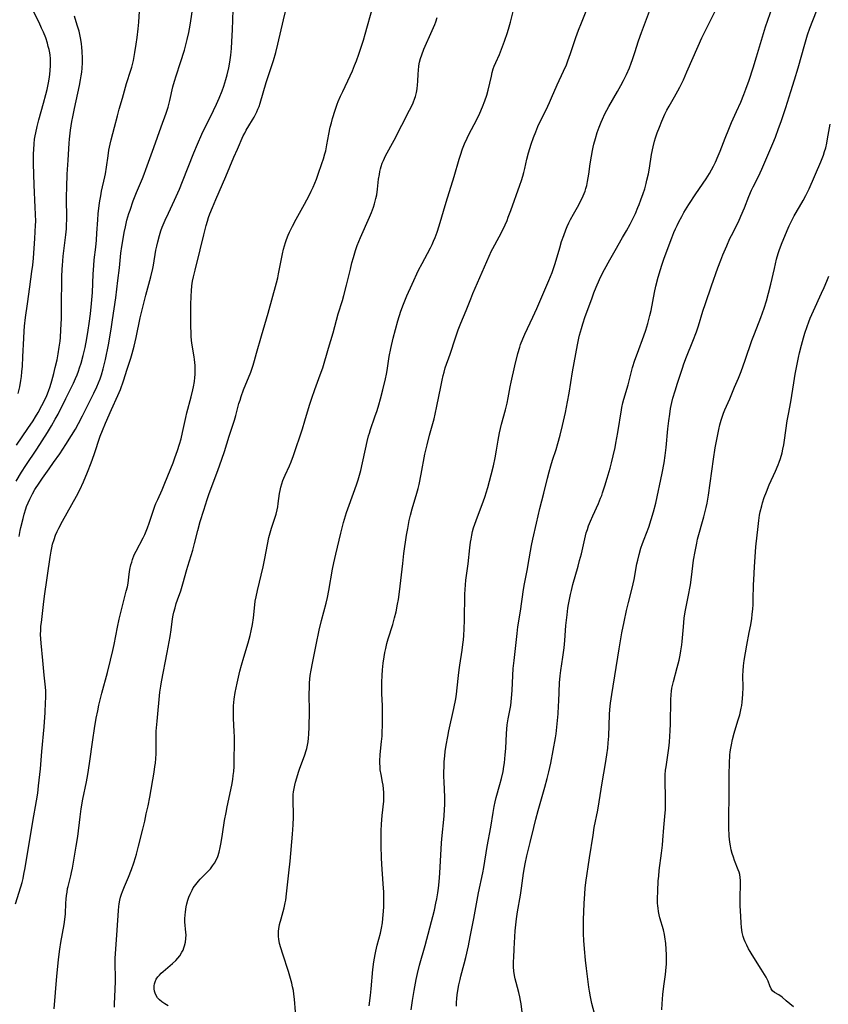
# Model space of a CAD drawing. Units: inches. Extents: x 2066951 to 2072425, y 164005 to 169403.
# Drawn here: x 2067459 to 2067618, y 167136 to 167331 of the extents above; entities that cross this region are included whole.
import ezdxf

# ---------------------------------------------------------------- set-up
doc = ezdxf.new("R2010")
doc.units = ezdxf.units.IN
doc.header["$MEASUREMENT"] = 0
doc.layers.add('c_07_T15S_R19E', color=35, linetype='Continuous')

msp = doc.modelspace()

# ---------------------------------------------------------------- linework, layer by layer
at = {"layer": 'c_07_T15S_R19E'}
for points in [[(2067536.07, 167135.16, 1034), (2067536.3, 167137, 1034), (2067536.61, 167138.98, 1034), (2067537.04, 167141.15, 1034), (2067537.3, 167142.3, 1034), (2067537.71, 167143.93, 1034), (2067538.82, 167147.87, 1034), (2067540.62, 167154.81, 1034), (2067540.94, 167156.2, 1034), (2067541.11, 167157.04, 1034), (2067541.3, 167158.22, 1034), (2067541.43, 167159.18, 1034), (2067541.56, 167160.4, 1034), (2067541.7, 167162.16, 1034), (2067542.02, 167168.15, 1034), (2067542.15, 167169.56, 1034), (2067542.5, 167172.75, 1034), (2067542.56, 167173.44, 1034), (2067542.64, 167174.73, 1034), (2067542.67, 167175.67, 1034), (2067542.66, 167177.16, 1034), (2067542.53, 167180.18, 1034), (2067542.5, 167181.24, 1034), (2067542.51, 167182.17, 1034), (2067542.54, 167183.16, 1034), (2067542.59, 167184.1, 1034), (2067542.69, 167185.29, 1034), (2067542.78, 167186.14, 1034), (2067542.97, 167187.43, 1034), (2067543.26, 167189.15, 1034), (2067543.49, 167190.26, 1034), (2067544.46, 167194.66, 1034), (2067544.85, 167196.59, 1034), (2067545, 167197.51, 1034), (2067545.15, 167198.73, 1034), (2067545.37, 167201.15, 1034), (2067545.5, 167202.28, 1034), (2067545.63, 167203.21, 1034), (2067546.11, 167206.14, 1034), (2067546.28, 167207.31, 1034), (2067546.37, 167208.2, 1034), (2067546.45, 167209.09, 1034), (2067546.53, 167210.39, 1034), (2067546.58, 167212.09, 1034), (2067546.66, 167217.25, 1034), (2067546.7, 167218.16, 1034), (2067546.76, 167219.06, 1034), (2067546.86, 167219.98, 1034), (2067547.29, 167223.24, 1034), (2067547.64, 167226.36, 1034), (2067547.79, 167227.52, 1034), (2067547.89, 167228.12, 1034), (2067548.02, 167228.86, 1034), (2067548.19, 167229.6, 1034), (2067548.38, 167230.33, 1034), (2067548.6, 167231.05, 1034), (2067549.13, 167232.51, 1034), (2067550.28, 167235.48, 1034), (2067550.68, 167236.6, 1034), (2067550.88, 167237.23, 1034), (2067551.19, 167238.28, 1034), (2067551.84, 167240.77, 1034), (2067552.28, 167242.57, 1034), (2067552.61, 167244.15, 1034), (2067552.88, 167245.65, 1034), (2067553.21, 167247.64, 1034), (2067553.49, 167249.11, 1034), (2067553.89, 167250.78, 1034), (2067554.69, 167253.65, 1034), (2067555.02, 167254.94, 1034), (2067555.23, 167256.03, 1034), (2067555.58, 167258.14, 1034), (2067555.78, 167259.11, 1034), (2067556.53, 167262.34, 1034), (2067557.14, 167264.74, 1034), (2067557.51, 167266.01, 1034), (2067557.67, 167266.53, 1034), (2067558.09, 167267.65, 1034), (2067558.51, 167268.59, 1034), (2067560.07, 167271.93, 1034), (2067560.86, 167273.66, 1034), (2067563.23, 167279.16, 1034), (2067563.87, 167280.72, 1034), (2067564.17, 167281.52, 1034), (2067564.51, 167282.56, 1034), (2067565.39, 167285.65, 1034), (2067565.76, 167286.87, 1034), (2067566.17, 167288.09, 1034), (2067566.57, 167289.17, 1034), (2067566.86, 167289.85, 1034), (2067567.18, 167290.53, 1034), (2067567.52, 167291.21, 1034), (2067568.12, 167292.28, 1034), (2067568.91, 167293.64, 1034), (2067569.57, 167294.88, 1034), (2067570.05, 167295.92, 1034), (2067570.4, 167296.84, 1034), (2067570.55, 167297.32, 1034), (2067570.72, 167297.95, 1034), (2067570.88, 167298.7, 1034), (2067571.13, 167300.19, 1034), (2067571.41, 167302.22, 1034), (2067571.65, 167303.75, 1034), (2067571.85, 167304.86, 1034), (2067571.98, 167305.49, 1034), (2067572.13, 167306.11, 1034), (2067572.43, 167307.23, 1034), (2067572.79, 167308.39, 1034), (2067573.18, 167309.47, 1034), (2067573.58, 167310.47, 1034), (2067573.82, 167311.03, 1034), (2067574.32, 167312.09, 1034), (2067575.09, 167313.52, 1034), (2067576.81, 167316.5, 1034), (2067577.48, 167317.71, 1034), (2067578, 167318.7, 1034), (2067578.58, 167319.87, 1034), (2067579.15, 167321.16, 1034), (2067579.5, 167322.06, 1034), (2067579.77, 167322.79, 1034), (2067580.22, 167324.17, 1034), (2067580.97, 167326.49, 1034), (2067581.53, 167328.16, 1034), (2067584.49, 167336.12, 1034)], [(2067457.89, 167156.08, 1022), (2067458.95, 167159.45, 1022), (2067459.17, 167160.27, 1022), (2067459.37, 167161.09, 1022), (2067459.55, 167161.91, 1022), (2067459.79, 167163.21, 1022), (2067461.33, 167172.31, 1022), (2067462.05, 167176.39, 1022), (2067462.28, 167177.94, 1022), (2067462.45, 167179.39, 1022), (2067462.8, 167182.72, 1022), (2067463.07, 167186.16, 1022), (2067463.52, 167191.04, 1022), (2067463.72, 167193.85, 1022), (2067463.83, 167195.86, 1022), (2067463.86, 167196.76, 1022), (2067463.87, 167197.45, 1022), (2067463.85, 167198.13, 1022), (2067463.8, 167198.86, 1022), (2067463.53, 167201.22, 1022), (2067463.27, 167204.16, 1022), (2067462.93, 167207.55, 1022), (2067462.87, 167208.41, 1022), (2067462.84, 167209.27, 1022), (2067462.85, 167210.14, 1022), (2067462.9, 167210.9, 1022), (2067462.98, 167211.66, 1022), (2067463.38, 167215.19, 1022), (2067463.58, 167216.81, 1022), (2067464.7, 167224.51, 1022), (2067464.91, 167225.73, 1022), (2067465.06, 167226.41, 1022), (2067465.21, 167227.08, 1022), (2067465.49, 167228.04, 1022), (2067465.79, 167228.88, 1022), (2067466.09, 167229.58, 1022), (2067466.41, 167230.26, 1022), (2067467.16, 167231.64, 1022), (2067469.95, 167236.59, 1022), (2067470.61, 167237.86, 1022), (2067471.33, 167239.44, 1022), (2067472.12, 167241.32, 1022), (2067472.85, 167243.18, 1022), (2067473.43, 167244.83, 1022), (2067474.63, 167248.44, 1022), (2067475.04, 167249.54, 1022), (2067475.65, 167250.99, 1022), (2067476.87, 167253.67, 1022), (2067478.09, 167256.45, 1022), (2067478.59, 167257.65, 1022), (2067479.21, 167259.37, 1022), (2067479.96, 167261.64, 1022), (2067480.66, 167263.86, 1022), (2067480.92, 167264.78, 1022), (2067481.3, 167266.22, 1022), (2067481.69, 167267.89, 1022), (2067482.53, 167271.8, 1022), (2067483.14, 167274.4, 1022), (2067483.61, 167276.25, 1022), (2067484.6, 167279.91, 1022), (2067484.98, 167281.51, 1022), (2067485.12, 167282.22, 1022), (2067485.61, 167285.14, 1022), (2067485.77, 167285.94, 1022), (2067485.97, 167286.8, 1022), (2067486.32, 167288.09, 1022), (2067486.61, 167288.96, 1022), (2067486.88, 167289.71, 1022), (2067487.45, 167291.1, 1022), (2067488.09, 167292.5, 1022), (2067489.28, 167295.01, 1022), (2067490.26, 167297.22, 1022), (2067490.86, 167298.7, 1022), (2067493.1, 167304.37, 1022), (2067493.83, 167306.12, 1022), (2067494.7, 167308.04, 1022), (2067496.99, 167312.75, 1022), (2067497.57, 167314, 1022), (2067498.1, 167315.19, 1022), (2067498.69, 167316.64, 1022), (2067499.01, 167317.52, 1022), (2067499.25, 167318.23, 1022), (2067499.45, 167318.88, 1022), (2067499.7, 167319.79, 1022), (2067500.02, 167321.2, 1022), (2067500.21, 167322.27, 1022), (2067500.4, 167323.67, 1022), (2067500.53, 167324.97, 1022), (2067500.63, 167326.37, 1022), (2067500.74, 167328.7, 1022), (2067500.9, 167332.65, 1022)], [(2067458.03, 167239.56, 1018), (2067459.09, 167241.3, 1018), (2067459.94, 167242.63, 1018), (2067462.08, 167245.86, 1018), (2067463.13, 167247.48, 1018), (2067464.19, 167249.17, 1018), (2067465, 167250.5, 1018), (2067465.73, 167251.77, 1018), (2067466.28, 167252.8, 1018), (2067467.79, 167255.9, 1018), (2067469.01, 167258.25, 1018), (2067469.31, 167258.88, 1018), (2067469.73, 167259.8, 1018), (2067470.03, 167260.52, 1018), (2067470.31, 167261.25, 1018), (2067470.54, 167261.92, 1018), (2067470.83, 167262.87, 1018), (2067471.23, 167264.36, 1018), (2067471.61, 167265.95, 1018), (2067471.97, 167267.75, 1018), (2067472.23, 167269.34, 1018), (2067472.43, 167270.68, 1018), (2067472.66, 167272.56, 1018), (2067472.89, 167274.66, 1018), (2067473.06, 167276.8, 1018), (2067473.23, 167280.43, 1018), (2067473.33, 167282.14, 1018), (2067473.44, 167283.25, 1018), (2067473.72, 167285.75, 1018), (2067473.85, 167287.11, 1018), (2067473.96, 167288.5, 1018), (2067474.14, 167291.16, 1018), (2067474.23, 167292.32, 1018), (2067474.42, 167294, 1018), (2067474.55, 167294.93, 1018), (2067474.71, 167295.87, 1018), (2067474.89, 167296.8, 1018), (2067475.53, 167299.65, 1018), (2067475.66, 167300.25, 1018), (2067475.87, 167301.58, 1018), (2067476.17, 167303.8, 1018), (2067476.34, 167304.9, 1018), (2067476.57, 167306.1, 1018), (2067476.77, 167306.94, 1018), (2067477.42, 167309.42, 1018), (2067478, 167311.68, 1018), (2067478.37, 167313.03, 1018), (2067479.01, 167315.2, 1018), (2067479.82, 167318.07, 1018), (2067480.69, 167320.74, 1018), (2067480.84, 167321.27, 1018), (2067481.17, 167322.64, 1018), (2067481.46, 167324.18, 1018), (2067481.72, 167325.84, 1018), (2067481.9, 167327.16, 1018), (2067482.1, 167328.86, 1018), (2067482.23, 167330.16, 1018), (2067482.39, 167332.36, 1018)], [(2067458.43, 167256.83, 1014), (2067458.72, 167258.18, 1014), (2067458.93, 167259.44, 1014), (2067459.04, 167260.2, 1014), (2067459.14, 167261.16, 1014), (2067459.23, 167262.24, 1014), (2067459.33, 167264.07, 1014), (2067459.5, 167267.8, 1014), (2067459.6, 167269.19, 1014), (2067459.68, 167270.15, 1014), (2067459.87, 167271.87, 1014), (2067460.22, 167274.58, 1014), (2067460.68, 167277.94, 1014), (2067461.12, 167280.96, 1014), (2067461.29, 167282.19, 1014), (2067461.42, 167283.6, 1014), (2067461.71, 167287.47, 1014), (2067461.79, 167288.75, 1014), (2067461.85, 167290.12, 1014), (2067461.86, 167290.8, 1014), (2067461.85, 167292.25, 1014), (2067461.79, 167293.6, 1014), (2067461.56, 167298.06, 1014), (2067461.45, 167302.21, 1014), (2067461.45, 167304.2, 1014), (2067461.48, 167305.07, 1014), (2067461.55, 167306.14, 1014), (2067461.66, 167307.11, 1014), (2067461.75, 167307.73, 1014), (2067461.86, 167308.36, 1014), (2067462.13, 167309.61, 1014), (2067462.46, 167310.89, 1014), (2067463.4, 167314.19, 1014), (2067463.86, 167315.88, 1014), (2067464.12, 167316.91, 1014), (2067464.4, 167318.21, 1014), (2067464.54, 167318.95, 1014), (2067464.67, 167319.83, 1014), (2067464.75, 167320.72, 1014), (2067464.79, 167321.57, 1014), (2067464.79, 167322.27, 1014), (2067464.76, 167322.98, 1014), (2067464.69, 167323.67, 1014), (2067464.63, 167324.11, 1014), (2067464.5, 167324.78, 1014), (2067464.36, 167325.41, 1014), (2067464.19, 167326.04, 1014), (2067463.84, 167327.08, 1014), (2067463.41, 167328.2, 1014), (2067463.04, 167329.03, 1014), (2067462.52, 167330.12, 1014), (2067461.25, 167332.71, 1014)], [(2067458.57, 167228.63, 1020), (2067458.79, 167229.78, 1020), (2067458.94, 167230.42, 1020), (2067459.37, 167232.17, 1020), (2067459.6, 167233.04, 1020), (2067459.92, 167234.07, 1020), (2067460.08, 167234.51, 1020), (2067460.37, 167235.24, 1020), (2067460.7, 167235.96, 1020), (2067460.97, 167236.52, 1020), (2067461.26, 167237.07, 1020), (2067461.72, 167237.87, 1020), (2067462.53, 167239.15, 1020), (2067463.2, 167240.12, 1020), (2067464.54, 167241.97, 1020), (2067465.4, 167243.2, 1020), (2067466.6, 167244.96, 1020), (2067467.8, 167246.77, 1020), (2067468.96, 167248.57, 1020), (2067469.72, 167249.84, 1020), (2067470.33, 167250.94, 1020), (2067471.13, 167252.43, 1020), (2067473.37, 167256.92, 1020), (2067473.96, 167258.2, 1020), (2067474.28, 167258.96, 1020), (2067474.59, 167259.76, 1020), (2067474.86, 167260.56, 1020), (2067475.2, 167261.7, 1020), (2067475.65, 167263.6, 1020), (2067476.22, 167266.46, 1020), (2067476.76, 167269.54, 1020), (2067477.05, 167271.4, 1020), (2067477.69, 167275.78, 1020), (2067478.07, 167279.15, 1020), (2067478.39, 167281.67, 1020), (2067478.7, 167284.55, 1020), (2067478.88, 167285.9, 1020), (2067479.13, 167287.43, 1020), (2067479.36, 167288.67, 1020), (2067479.59, 167289.77, 1020), (2067479.9, 167291.11, 1020), (2067480.27, 167292.39, 1020), (2067480.5, 167293.09, 1020), (2067481.13, 167294.88, 1020), (2067481.78, 167296.57, 1020), (2067482.96, 167299.33, 1020), (2067483.29, 167300.15, 1020), (2067483.64, 167301.08, 1020), (2067485.18, 167305.42, 1020), (2067486.68, 167309.49, 1020), (2067487.65, 167312.23, 1020), (2067488.02, 167313.42, 1020), (2067488.37, 167314.7, 1020), (2067488.97, 167317.39, 1020), (2067489.27, 167318.56, 1020), (2067489.59, 167319.6, 1020), (2067490.48, 167322.25, 1020), (2067491.24, 167324.66, 1020), (2067491.61, 167325.96, 1020), (2067491.82, 167326.78, 1020), (2067492.13, 167328.14, 1020), (2067492.27, 167328.84, 1020), (2067492.46, 167330.01, 1020), (2067492.91, 167333.11, 1020)], [(2067465.49, 167135.34, 1024), (2067466.06, 167141.8, 1024), (2067466.37, 167145.03, 1024), (2067466.49, 167146.15, 1024), (2067466.62, 167147.13, 1024), (2067466.82, 167148.42, 1024), (2067467.51, 167152.02, 1024), (2067467.64, 167152.95, 1024), (2067467.73, 167154.08, 1024), (2067467.81, 167156.18, 1024), (2067467.87, 167157.01, 1024), (2067467.95, 167157.7, 1024), (2067468.05, 167158.38, 1024), (2067468.18, 167159.07, 1024), (2067468.27, 167159.52, 1024), (2067468.79, 167161.61, 1024), (2067468.94, 167162.24, 1024), (2067469.11, 167163.13, 1024), (2067469.88, 167167.48, 1024), (2067470.16, 167169.35, 1024), (2067470.63, 167173.27, 1024), (2067470.85, 167174.81, 1024), (2067471.19, 167176.75, 1024), (2067471.92, 167180.2, 1024), (2067472.18, 167181.62, 1024), (2067472.52, 167183.8, 1024), (2067473.16, 167188.47, 1024), (2067473.5, 167190.72, 1024), (2067473.84, 167192.76, 1024), (2067474.11, 167194.2, 1024), (2067474.34, 167195.3, 1024), (2067474.53, 167196.13, 1024), (2067474.92, 167197.7, 1024), (2067476.02, 167201.79, 1024), (2067476.63, 167204.17, 1024), (2067477.1, 167206.09, 1024), (2067477.37, 167207.31, 1024), (2067478.04, 167210.72, 1024), (2067478.37, 167212.32, 1024), (2067478.74, 167213.88, 1024), (2067479.77, 167217.82, 1024), (2067479.97, 167218.7, 1024), (2067480.1, 167219.4, 1024), (2067480.19, 167219.97, 1024), (2067480.35, 167221.19, 1024), (2067480.49, 167222.12, 1024), (2067480.68, 167222.99, 1024), (2067480.83, 167223.54, 1024), (2067481.01, 167224.1, 1024), (2067481.35, 167224.97, 1024), (2067481.72, 167225.75, 1024), (2067483.09, 167228.35, 1024), (2067483.41, 167229.01, 1024), (2067483.7, 167229.68, 1024), (2067483.98, 167230.35, 1024), (2067484.29, 167231.24, 1024), (2067484.98, 167233.43, 1024), (2067485.39, 167234.59, 1024), (2067485.62, 167235.15, 1024), (2067485.98, 167235.95, 1024), (2067486.83, 167237.82, 1024), (2067487.4, 167239.18, 1024), (2067488.99, 167243.15, 1024), (2067489.37, 167244.16, 1024), (2067489.9, 167245.61, 1024), (2067490.29, 167246.83, 1024), (2067490.59, 167247.93, 1024), (2067490.89, 167249.18, 1024), (2067491.52, 167252.11, 1024), (2067491.75, 167253.04, 1024), (2067492.6, 167256.22, 1024), (2067492.92, 167257.55, 1024), (2067493.06, 167258.2, 1024), (2067493.22, 167259.21, 1024), (2067493.31, 167260.01, 1024), (2067493.35, 167260.58, 1024), (2067493.37, 167261.16, 1024), (2067493.37, 167261.76, 1024), (2067493.35, 167262.37, 1024), (2067493.24, 167263.55, 1024), (2067493.17, 167264.09, 1024), (2067492.74, 167266.82, 1024), (2067492.61, 167268.06, 1024), (2067492.57, 167268.79, 1024), (2067492.53, 167270.15, 1024), (2067492.52, 167271.12, 1024), (2067492.54, 167274.34, 1024), (2067492.57, 167276.09, 1024), (2067492.63, 167277.15, 1024), (2067492.72, 167278.09, 1024), (2067492.85, 167279.02, 1024), (2067493.02, 167279.87, 1024), (2067493.34, 167281.19, 1024), (2067494.37, 167285.21, 1024), (2067495.06, 167288.16, 1024), (2067495.33, 167289.25, 1024), (2067495.53, 167290.02, 1024), (2067495.79, 167290.88, 1024), (2067496.02, 167291.59, 1024), (2067496.28, 167292.33, 1024), (2067496.77, 167293.6, 1024), (2067497.42, 167295.16, 1024), (2067499.45, 167299.72, 1024), (2067501.03, 167303.54, 1024), (2067501.71, 167305.12, 1024), (2067502.87, 167307.71, 1024), (2067503.16, 167308.29, 1024), (2067503.46, 167308.87, 1024), (2067503.95, 167309.7, 1024), (2067504.72, 167310.92, 1024), (2067505.02, 167311.42, 1024), (2067505.3, 167311.93, 1024), (2067505.55, 167312.45, 1024), (2067505.78, 167312.98, 1024), (2067505.98, 167313.51, 1024), (2067506.21, 167314.2, 1024), (2067507.42, 167318.26, 1024), (2067508.84, 167322.65, 1024), (2067509.28, 167324.19, 1024), (2067509.7, 167325.81, 1024), (2067510.85, 167330.65, 1024), (2067511.22, 167332.31, 1024)], [(2067477.46, 167135.67, 1026), (2067477.46, 167136.26, 1026), (2067477.58, 167139.23, 1026), (2067477.61, 167140.71, 1026), (2067477.61, 167141.64, 1026), (2067477.55, 167144, 1026), (2067477.58, 167145.3, 1026), (2067477.96, 167150.85, 1026), (2067478.19, 167154.73, 1026), (2067478.28, 167155.56, 1026), (2067478.36, 167156.08, 1026), (2067478.49, 167156.78, 1026), (2067478.64, 167157.38, 1026), (2067478.82, 167157.98, 1026), (2067479, 167158.51, 1026), (2067479.39, 167159.52, 1026), (2067480.21, 167161.37, 1026), (2067480.81, 167162.86, 1026), (2067481.27, 167164.17, 1026), (2067481.59, 167165.22, 1026), (2067481.79, 167165.89, 1026), (2067482.2, 167167.48, 1026), (2067483.04, 167170.84, 1026), (2067483.4, 167172.38, 1026), (2067483.72, 167173.88, 1026), (2067484.06, 167175.46, 1026), (2067484.39, 167177.17, 1026), (2067485.26, 167182.07, 1026), (2067485.43, 167183.18, 1026), (2067485.52, 167183.86, 1026), (2067485.6, 167184.78, 1026), (2067485.66, 167185.69, 1026), (2067485.68, 167186.67, 1026), (2067485.65, 167189.18, 1026), (2067485.68, 167190.18, 1026), (2067485.72, 167190.8, 1026), (2067485.83, 167192.16, 1026), (2067486.39, 167197.87, 1026), (2067486.56, 167199.09, 1026), (2067486.7, 167199.9, 1026), (2067487.82, 167205.7, 1026), (2067488.41, 167208.9, 1026), (2067488.62, 167210.18, 1026), (2067488.92, 167212.38, 1026), (2067489.05, 167213.09, 1026), (2067489.17, 167213.65, 1026), (2067489.39, 167214.52, 1026), (2067489.64, 167215.39, 1026), (2067489.86, 167216.08, 1026), (2067490.52, 167217.9, 1026), (2067490.96, 167219.26, 1026), (2067491.72, 167222.09, 1026), (2067491.93, 167222.79, 1026), (2067492.59, 167224.85, 1026), (2067492.91, 167225.93, 1026), (2067493.25, 167227.24, 1026), (2067493.87, 167229.8, 1026), (2067494.36, 167231.59, 1026), (2067495.05, 167233.8, 1026), (2067495.73, 167235.91, 1026), (2067496.16, 167237.12, 1026), (2067497.87, 167241.68, 1026), (2067498.65, 167243.9, 1026), (2067499.15, 167245.37, 1026), (2067500.1, 167248.43, 1026), (2067501.14, 167251.59, 1026), (2067501.4, 167252.5, 1026), (2067502.01, 167254.86, 1026), (2067502.23, 167255.57, 1026), (2067502.47, 167256.26, 1026), (2067502.95, 167257.55, 1026), (2067504.35, 167261.09, 1026), (2067504.82, 167262.47, 1026), (2067505.11, 167263.39, 1026), (2067505.51, 167264.81, 1026), (2067506.45, 167268.22, 1026), (2067507.78, 167272.74, 1026), (2067509.43, 167278.71, 1026), (2067509.67, 167279.71, 1026), (2067509.83, 167280.46, 1026), (2067510.34, 167283.12, 1026), (2067510.61, 167284.43, 1026), (2067510.83, 167285.33, 1026), (2067511.01, 167286, 1026), (2067511.22, 167286.65, 1026), (2067511.44, 167287.3, 1026), (2067511.74, 167288.1, 1026), (2067512.01, 167288.74, 1026), (2067512.57, 167289.92, 1026), (2067513.3, 167291.31, 1026), (2067514.97, 167294.26, 1026), (2067515.87, 167295.94, 1026), (2067516.29, 167296.79, 1026), (2067516.66, 167297.58, 1026), (2067517, 167298.36, 1026), (2067517.32, 167299.15, 1026), (2067517.7, 167300.17, 1026), (2067518.42, 167302.26, 1026), (2067518.72, 167303.21, 1026), (2067519, 167304.21, 1026), (2067519.16, 167304.81, 1026), (2067519.41, 167305.98, 1026), (2067519.78, 167308.07, 1026), (2067520.06, 167309.47, 1026), (2067520.27, 167310.32, 1026), (2067520.5, 167311.16, 1026), (2067521.01, 167312.79, 1026), (2067521.44, 167314.01, 1026), (2067521.65, 167314.55, 1026), (2067522.08, 167315.59, 1026), (2067522.51, 167316.52, 1026), (2067523.97, 167319.59, 1026), (2067524.43, 167320.6, 1026), (2067524.87, 167321.62, 1026), (2067525.23, 167322.54, 1026), (2067525.7, 167323.84, 1026), (2067526.25, 167325.47, 1026), (2067526.61, 167326.65, 1026), (2067526.96, 167327.85, 1026), (2067528.45, 167333.23, 1026)], [(2067513.2, 167134.74, 1030), (2067513, 167137.25, 1030), (2067512.89, 167138.25, 1030), (2067512.78, 167138.97, 1030), (2067512.63, 167139.7, 1030), (2067512.47, 167140.42, 1030), (2067512.09, 167141.81, 1030), (2067511.81, 167142.72, 1030), (2067510.66, 167146.11, 1030), (2067510.28, 167147.37, 1030), (2067510.06, 167148.23, 1030), (2067509.9, 167149.09, 1030), (2067509.85, 167149.62, 1030), (2067509.83, 167150.15, 1030), (2067509.86, 167150.66, 1030), (2067509.91, 167151.16, 1030), (2067510.06, 167152.01, 1030), (2067510.34, 167153.13, 1030), (2067510.95, 167155.27, 1030), (2067511.17, 167156.26, 1030), (2067511.26, 167156.83, 1030), (2067511.42, 167158.04, 1030), (2067511.88, 167162.17, 1030), (2067512.11, 167164.49, 1030), (2067512.6, 167169.82, 1030), (2067512.75, 167171.66, 1030), (2067512.81, 167173.22, 1030), (2067512.81, 167174, 1030), (2067512.71, 167176.14, 1030), (2067512.7, 167176.66, 1030), (2067512.72, 167177.18, 1030), (2067512.75, 167177.68, 1030), (2067512.81, 167178.17, 1030), (2067512.92, 167178.84, 1030), (2067513.05, 167179.51, 1030), (2067513.2, 167180.13, 1030), (2067513.44, 167180.99, 1030), (2067513.79, 167182.09, 1030), (2067513.99, 167182.67, 1030), (2067515.06, 167185.52, 1030), (2067515.32, 167186.33, 1030), (2067515.43, 167186.72, 1030), (2067515.58, 167187.4, 1030), (2067515.69, 167188.09, 1030), (2067515.78, 167188.78, 1030), (2067515.84, 167189.56, 1030), (2067515.91, 167190.96, 1030), (2067515.94, 167194.05, 1030), (2067515.9, 167197.51, 1030), (2067515.93, 167198.85, 1030), (2067515.98, 167199.74, 1030), (2067516.12, 167201.14, 1030), (2067516.28, 167202.22, 1030), (2067516.52, 167203.6, 1030), (2067517.29, 167207.2, 1030), (2067517.87, 167210.1, 1030), (2067518.33, 167212, 1030), (2067519.25, 167215.42, 1030), (2067519.53, 167216.58, 1030), (2067519.8, 167217.93, 1030), (2067520.51, 167222.14, 1030), (2067520.77, 167223.41, 1030), (2067521.16, 167225.16, 1030), (2067522.14, 167229.25, 1030), (2067522.7, 167231.38, 1030), (2067523.29, 167233.36, 1030), (2067523.79, 167234.82, 1030), (2067525.26, 167238.82, 1030), (2067525.58, 167239.79, 1030), (2067525.72, 167240.26, 1030), (2067526.08, 167241.67, 1030), (2067527.34, 167247.35, 1030), (2067527.63, 167248.51, 1030), (2067527.78, 167249.03, 1030), (2067528, 167249.74, 1030), (2067528.87, 167252.22, 1030), (2067529.3, 167253.53, 1030), (2067529.63, 167254.62, 1030), (2067529.97, 167255.8, 1030), (2067530.44, 167257.61, 1030), (2067530.96, 167259.76, 1030), (2067531.16, 167260.7, 1030), (2067531.29, 167261.39, 1030), (2067531.71, 167264.14, 1030), (2067532.01, 167265.71, 1030), (2067532.49, 167267.77, 1030), (2067532.94, 167269.5, 1030), (2067533.42, 167271.18, 1030), (2067534.03, 167273.13, 1030), (2067534.51, 167274.49, 1030), (2067535.18, 167276.14, 1030), (2067536.21, 167278.45, 1030), (2067537.52, 167281.24, 1030), (2067538.19, 167282.56, 1030), (2067539.26, 167284.5, 1030), (2067539.85, 167285.63, 1030), (2067540.16, 167286.25, 1030), (2067540.47, 167286.96, 1030), (2067540.77, 167287.68, 1030), (2067541.16, 167288.74, 1030), (2067541.56, 167289.99, 1030), (2067542.96, 167294.67, 1030), (2067544.53, 167299.68, 1030), (2067545.52, 167303.14, 1030), (2067545.76, 167303.91, 1030), (2067546.2, 167305.19, 1030), (2067546.59, 167306.17, 1030), (2067547.09, 167307.27, 1030), (2067547.51, 167308.12, 1030), (2067548.92, 167310.83, 1030), (2067549.61, 167312.24, 1030), (2067550.15, 167313.47, 1030), (2067550.61, 167314.65, 1030), (2067550.97, 167315.75, 1030), (2067551.26, 167316.78, 1030), (2067551.59, 167318.15, 1030), (2067551.89, 167319.52, 1030), (2067552.07, 167320.26, 1030), (2067552.27, 167320.96, 1030), (2067552.45, 167321.47, 1030), (2067552.76, 167322.24, 1030), (2067553.48, 167323.83, 1030), (2067553.91, 167324.85, 1030), (2067554.5, 167326.41, 1030), (2067555.08, 167328.14, 1030), (2067555.41, 167329.26, 1030), (2067555.66, 167330.19, 1030), (2067556.24, 167332.57, 1030)], [(2067527.75, 167135.91, 1032), (2067528, 167137.96, 1032), (2067528.15, 167139.32, 1032), (2067528.47, 167143.1, 1032), (2067528.65, 167144.64, 1032), (2067528.9, 167146.06, 1032), (2067529.05, 167146.76, 1032), (2067529.34, 167147.92, 1032), (2067529.96, 167150.25, 1032), (2067530.17, 167151.26, 1032), (2067530.36, 167152.35, 1032), (2067530.46, 167153.19, 1032), (2067530.53, 167153.88, 1032), (2067530.62, 167155.44, 1032), (2067530.65, 167156.82, 1032), (2067530.62, 167158.41, 1032), (2067530.54, 167160, 1032), (2067530.27, 167163.92, 1032), (2067530.2, 167165.17, 1032), (2067530.13, 167167.51, 1032), (2067530.12, 167169.55, 1032), (2067530.13, 167170.47, 1032), (2067530.19, 167171.83, 1032), (2067530.32, 167173.49, 1032), (2067530.62, 167176.34, 1032), (2067530.65, 167177.32, 1032), (2067530.63, 167178.05, 1032), (2067530.57, 167178.77, 1032), (2067530.48, 167179.49, 1032), (2067530.39, 167180.07, 1032), (2067530.1, 167181.62, 1032), (2067529.95, 167182.56, 1032), (2067529.89, 167183.23, 1032), (2067529.87, 167183.73, 1032), (2067529.87, 167184.23, 1032), (2067529.94, 167185.57, 1032), (2067530.2, 167188.13, 1032), (2067530.3, 167189.19, 1032), (2067530.34, 167190.04, 1032), (2067530.38, 167191.24, 1032), (2067530.4, 167193.11, 1032), (2067530.4, 167194.33, 1032), (2067530.38, 167195.15, 1032), (2067530.26, 167197.61, 1032), (2067530.22, 167198.84, 1032), (2067530.23, 167199.87, 1032), (2067530.28, 167201.16, 1032), (2067530.37, 167202.31, 1032), (2067530.52, 167203.62, 1032), (2067530.71, 167204.88, 1032), (2067530.86, 167205.71, 1032), (2067531.04, 167206.53, 1032), (2067531.26, 167207.46, 1032), (2067531.53, 167208.41, 1032), (2067532.39, 167211.26, 1032), (2067532.75, 167212.56, 1032), (2067533.05, 167213.73, 1032), (2067533.36, 167215.27, 1032), (2067533.52, 167216.19, 1032), (2067533.73, 167217.71, 1032), (2067534.37, 167223.28, 1032), (2067534.61, 167225.26, 1032), (2067535.15, 167228.85, 1032), (2067535.37, 167230.2, 1032), (2067535.67, 167231.76, 1032), (2067535.9, 167232.8, 1032), (2067536.23, 167234.09, 1032), (2067537.16, 167237.18, 1032), (2067537.41, 167238.1, 1032), (2067537.6, 167238.91, 1032), (2067538.04, 167240.91, 1032), (2067538.77, 167244.86, 1032), (2067539.17, 167246.75, 1032), (2067539.64, 167248.62, 1032), (2067540.56, 167251.85, 1032), (2067540.79, 167252.76, 1032), (2067541.14, 167254.33, 1032), (2067541.87, 167258.16, 1032), (2067542.15, 167259.51, 1032), (2067542.36, 167260.41, 1032), (2067542.53, 167261.06, 1032), (2067542.79, 167261.91, 1032), (2067543.72, 167264.65, 1032), (2067544.8, 167267.87, 1032), (2067545.35, 167269.45, 1032), (2067545.86, 167270.76, 1032), (2067546.88, 167273.24, 1032), (2067547.8, 167275.57, 1032), (2067548.24, 167276.63, 1032), (2067551.44, 167283.98, 1032), (2067551.94, 167285.02, 1032), (2067552.19, 167285.5, 1032), (2067553.44, 167287.81, 1032), (2067553.95, 167288.79, 1032), (2067554.61, 167290.18, 1032), (2067554.99, 167291.04, 1032), (2067555.23, 167291.65, 1032), (2067555.73, 167292.98, 1032), (2067557.51, 167298.03, 1032), (2067557.81, 167298.89, 1032), (2067558.09, 167299.75, 1032), (2067558.3, 167300.52, 1032), (2067558.49, 167301.31, 1032), (2067558.89, 167303.14, 1032), (2067559.2, 167304.38, 1032), (2067559.46, 167305.26, 1032), (2067559.73, 167306.12, 1032), (2067560.2, 167307.41, 1032), (2067560.64, 167308.54, 1032), (2067561.09, 167309.57, 1032), (2067561.49, 167310.43, 1032), (2067562.69, 167312.85, 1032), (2067563.37, 167314.31, 1032), (2067563.78, 167315.22, 1032), (2067564.88, 167317.82, 1032), (2067566.16, 167320.52, 1032), (2067566.7, 167321.77, 1032), (2067567.01, 167322.55, 1032), (2067567.54, 167323.99, 1032), (2067568.58, 167327.13, 1032), (2067569.09, 167328.61, 1032), (2067569.66, 167330.06, 1032), (2067570.77, 167332.72, 1032)], [(2067544.97, 167135.89, 1036), (2067545, 167136.62, 1036), (2067545.07, 167137.41, 1036), (2067545.15, 167138.13, 1036), (2067545.33, 167139.34, 1036), (2067545.47, 167140.11, 1036), (2067545.69, 167141.12, 1036), (2067545.85, 167141.77, 1036), (2067546.5, 167144.2, 1036), (2067546.83, 167145.47, 1036), (2067547.35, 167147.75, 1036), (2067547.72, 167149.55, 1036), (2067548.39, 167153.15, 1036), (2067549.37, 167158.23, 1036), (2067550.21, 167162.2, 1036), (2067550.4, 167163.26, 1036), (2067551.07, 167167.41, 1036), (2067551.77, 167171.2, 1036), (2067552.24, 167174.14, 1036), (2067552.45, 167175.32, 1036), (2067552.64, 167176.21, 1036), (2067552.85, 167177.1, 1036), (2067553.57, 167179.67, 1036), (2067553.88, 167180.83, 1036), (2067554.19, 167182.2, 1036), (2067554.38, 167183.22, 1036), (2067554.48, 167183.89, 1036), (2067554.64, 167185.48, 1036), (2067554.73, 167186.78, 1036), (2067554.9, 167189.74, 1036), (2067555.03, 167191.4, 1036), (2067555.2, 167192.64, 1036), (2067555.7, 167195.27, 1036), (2067555.79, 167195.95, 1036), (2067555.88, 167196.71, 1036), (2067555.98, 167198.19, 1036), (2067556.1, 167201.16, 1036), (2067556.21, 167202.55, 1036), (2067556.36, 167204.16, 1036), (2067556.96, 167209.43, 1036), (2067557.14, 167210.77, 1036), (2067557.62, 167213.84, 1036), (2067558.24, 167218.14, 1036), (2067558.43, 167219.28, 1036), (2067559.01, 167222.2, 1036), (2067559.17, 167223.08, 1036), (2067559.81, 167226.86, 1036), (2067560.05, 167228.1, 1036), (2067560.8, 167231.22, 1036), (2067561.43, 167234.12, 1036), (2067562.22, 167237.2, 1036), (2067562.96, 167240.15, 1036), (2067563.28, 167241.37, 1036), (2067563.63, 167242.58, 1036), (2067563.97, 167243.68, 1036), (2067564.68, 167245.81, 1036), (2067565.04, 167246.97, 1036), (2067565.5, 167248.65, 1036), (2067565.96, 167250.56, 1036), (2067566.51, 167253.09, 1036), (2067566.94, 167255.19, 1036), (2067567.24, 167256.94, 1036), (2067567.89, 167261.14, 1036), (2067568.88, 167266.49, 1036), (2067569.16, 167267.76, 1036), (2067569.31, 167268.38, 1036), (2067569.67, 167269.66, 1036), (2067569.97, 167270.62, 1036), (2067570.44, 167272.05, 1036), (2067571.73, 167275.58, 1036), (2067572.15, 167276.72, 1036), (2067572.6, 167277.84, 1036), (2067573.27, 167279.37, 1036), (2067573.87, 167280.6, 1036), (2067574.26, 167281.33, 1036), (2067575.3, 167283.27, 1036), (2067576.33, 167285.11, 1036), (2067577.82, 167287.64, 1036), (2067578.58, 167288.97, 1036), (2067579.31, 167290.31, 1036), (2067579.75, 167291.19, 1036), (2067580.33, 167292.43, 1036), (2067580.85, 167293.59, 1036), (2067581.11, 167294.21, 1036), (2067581.44, 167295.09, 1036), (2067581.9, 167296.38, 1036), (2067582.19, 167297.29, 1036), (2067582.47, 167298.31, 1036), (2067582.63, 167298.96, 1036), (2067582.91, 167300.22, 1036), (2067583.04, 167300.99, 1036), (2067583.37, 167303.15, 1036), (2067583.52, 167304.08, 1036), (2067583.82, 167305.56, 1036), (2067584.13, 167306.71, 1036), (2067584.32, 167307.33, 1036), (2067584.67, 167308.34, 1036), (2067585.08, 167309.47, 1036), (2067585.55, 167310.65, 1036), (2067586.16, 167312.03, 1036), (2067586.57, 167312.82, 1036), (2067587, 167313.61, 1036), (2067588.07, 167315.46, 1036), (2067588.71, 167316.61, 1036), (2067589.12, 167317.38, 1036), (2067589.84, 167318.83, 1036), (2067590.53, 167320.35, 1036), (2067592.74, 167325.45, 1036), (2067593.49, 167327.12, 1036), (2067594.5, 167329.23, 1036), (2067596.47, 167333.17, 1036)], [(2067558.2, 167133.13, 1038), (2067557.75, 167136.32, 1038), (2067557.64, 167137, 1038), (2067557.52, 167137.68, 1038), (2067557.31, 167138.58, 1038), (2067556.76, 167140.53, 1038), (2067556.58, 167141.29, 1038), (2067556.46, 167141.9, 1038), (2067556.34, 167142.77, 1038), (2067556.28, 167143.64, 1038), (2067556.27, 167144.16, 1038), (2067556.28, 167144.78, 1038), (2067556.31, 167145.44, 1038), (2067556.42, 167147.19, 1038), (2067556.53, 167149.59, 1038), (2067556.61, 167150.74, 1038), (2067556.72, 167151.91, 1038), (2067556.87, 167153.14, 1038), (2067557.07, 167154.49, 1038), (2067557.61, 167157.79, 1038), (2067557.82, 167159.18, 1038), (2067558.21, 167162.14, 1038), (2067558.4, 167163.23, 1038), (2067558.55, 167163.99, 1038), (2067558.91, 167165.57, 1038), (2067559.56, 167168.2, 1038), (2067560.26, 167171.15, 1038), (2067560.67, 167172.82, 1038), (2067561.13, 167174.51, 1038), (2067562.46, 167179.09, 1038), (2067562.92, 167180.8, 1038), (2067563.26, 167182.12, 1038), (2067563.64, 167183.86, 1038), (2067564.57, 167188.85, 1038), (2067564.69, 167189.64, 1038), (2067564.85, 167190.96, 1038), (2067565.08, 167193.57, 1038), (2067565.18, 167195.17, 1038), (2067565.22, 167196.09, 1038), (2067565.35, 167199.7, 1038), (2067565.46, 167201.12, 1038), (2067565.59, 167202.15, 1038), (2067566, 167204.78, 1038), (2067566.24, 167206.65, 1038), (2067566.38, 167208.05, 1038), (2067566.61, 167211.05, 1038), (2067566.83, 167213.15, 1038), (2067567.02, 167214.48, 1038), (2067567.14, 167215.21, 1038), (2067567.31, 167216.15, 1038), (2067567.52, 167217.15, 1038), (2067567.7, 167217.94, 1038), (2067568, 167219.13, 1038), (2067569.03, 167222.73, 1038), (2067569.33, 167223.86, 1038), (2067569.66, 167225.21, 1038), (2067570.32, 167228.13, 1038), (2067570.64, 167229.35, 1038), (2067570.85, 167230.02, 1038), (2067571.07, 167230.69, 1038), (2067571.44, 167231.64, 1038), (2067571.91, 167232.73, 1038), (2067573.02, 167235.16, 1038), (2067573.46, 167236.18, 1038), (2067573.68, 167236.74, 1038), (2067573.87, 167237.25, 1038), (2067574.32, 167238.59, 1038), (2067574.79, 167240.15, 1038), (2067575.36, 167242.14, 1038), (2067575.64, 167243.19, 1038), (2067575.98, 167244.55, 1038), (2067576.33, 167246.18, 1038), (2067576.5, 167247.02, 1038), (2067576.88, 167249.17, 1038), (2067577.57, 167253.61, 1038), (2067577.66, 167254.11, 1038), (2067577.87, 167255.04, 1038), (2067578.04, 167255.71, 1038), (2067578.88, 167258.54, 1038), (2067579.8, 167261.97, 1038), (2067580.25, 167263.44, 1038), (2067580.74, 167264.85, 1038), (2067582.02, 167268.27, 1038), (2067582.4, 167269.39, 1038), (2067582.8, 167270.71, 1038), (2067583.21, 167272.26, 1038), (2067583.43, 167273.22, 1038), (2067584.12, 167276.77, 1038), (2067584.4, 167278.06, 1038), (2067584.83, 167279.8, 1038), (2067585.27, 167281.33, 1038), (2067585.54, 167282.18, 1038), (2067586.03, 167283.57, 1038), (2067587.54, 167287.61, 1038), (2067587.96, 167288.67, 1038), (2067588.25, 167289.35, 1038), (2067588.57, 167290.03, 1038), (2067588.92, 167290.74, 1038), (2067589.5, 167291.83, 1038), (2067589.93, 167292.57, 1038), (2067590.92, 167294.17, 1038), (2067592.29, 167296.3, 1038), (2067594.3, 167299.25, 1038), (2067594.97, 167300.31, 1038), (2067595.38, 167301.01, 1038), (2067595.76, 167301.72, 1038), (2067596.17, 167302.56, 1038), (2067596.72, 167303.81, 1038), (2067597.08, 167304.72, 1038), (2067598.07, 167307.3, 1038), (2067598.78, 167309.08, 1038), (2067599.32, 167310.35, 1038), (2067600.34, 167312.57, 1038), (2067601.14, 167314.38, 1038), (2067601.74, 167315.87, 1038), (2067602.16, 167316.97, 1038), (2067602.8, 167318.76, 1038), (2067603.6, 167321.17, 1038), (2067604.26, 167323.31, 1038), (2067605.66, 167327.95, 1038), (2067606.07, 167329.24, 1038), (2067606.52, 167330.58, 1038), (2067607.43, 167333.2, 1038)], [(2067572.54, 167133.46, 1040), (2067571.76, 167136.37, 1040), (2067571.46, 167137.72, 1040), (2067571.26, 167138.84, 1040), (2067571.14, 167139.65, 1040), (2067570.66, 167143.28, 1040), (2067570.47, 167144.98, 1040), (2067570.27, 167147.18, 1040), (2067570.14, 167148.84, 1040), (2067570.07, 167150.17, 1040), (2067570.06, 167151.42, 1040), (2067570.1, 167152.91, 1040), (2067570.22, 167156.16, 1040), (2067570.32, 167158.06, 1040), (2067570.41, 167159.14, 1040), (2067570.54, 167160.3, 1040), (2067571.3, 167165.17, 1040), (2067571.97, 167169.66, 1040), (2067572.22, 167171.12, 1040), (2067572.9, 167174.54, 1040), (2067573.18, 167176.25, 1040), (2067573.75, 167179.98, 1040), (2067574.45, 167183.78, 1040), (2067574.73, 167185.52, 1040), (2067574.89, 167186.83, 1040), (2067574.98, 167187.88, 1040), (2067575.06, 167189.17, 1040), (2067575.22, 167193.45, 1040), (2067575.28, 167194.47, 1040), (2067575.41, 167195.68, 1040), (2067575.66, 167197.4, 1040), (2067577.12, 167206.44, 1040), (2067577.66, 167209.6, 1040), (2067578.09, 167211.79, 1040), (2067578.58, 167213.99, 1040), (2067578.98, 167215.61, 1040), (2067579.59, 167217.89, 1040), (2067579.93, 167219.25, 1040), (2067580.1, 167220.12, 1040), (2067580.65, 167223.25, 1040), (2067580.79, 167223.97, 1040), (2067581.06, 167225.08, 1040), (2067581.41, 167226.28, 1040), (2067581.73, 167227.24, 1040), (2067582.04, 167228.09, 1040), (2067582.98, 167230.49, 1040), (2067583.48, 167231.95, 1040), (2067583.93, 167233.47, 1040), (2067584.35, 167235.19, 1040), (2067585.61, 167241.15, 1040), (2067586, 167243.19, 1040), (2067586.22, 167244.64, 1040), (2067586.41, 167246.18, 1040), (2067586.76, 167249.86, 1040), (2067586.94, 167251.46, 1040), (2067587.12, 167252.8, 1040), (2067587.3, 167253.87, 1040), (2067587.42, 167254.49, 1040), (2067587.56, 167255.11, 1040), (2067587.76, 167255.92, 1040), (2067588.18, 167257.38, 1040), (2067588.67, 167258.92, 1040), (2067589.65, 167261.86, 1040), (2067589.94, 167262.69, 1040), (2067590.46, 167264.11, 1040), (2067591.71, 167267.21, 1040), (2067592.39, 167269.05, 1040), (2067592.78, 167270.22, 1040), (2067593.65, 167273.12, 1040), (2067594.16, 167274.66, 1040), (2067595.4, 167278.12, 1040), (2067596.65, 167281.66, 1040), (2067597.22, 167283.19, 1040), (2067597.64, 167284.24, 1040), (2067598.39, 167286.05, 1040), (2067599.02, 167287.48, 1040), (2067599.3, 167288.06, 1040), (2067600.69, 167290.78, 1040), (2067601.19, 167291.85, 1040), (2067601.89, 167293.52, 1040), (2067602.77, 167295.75, 1040), (2067603.3, 167297, 1040), (2067603.63, 167297.7, 1040), (2067604.65, 167299.71, 1040), (2067605.34, 167301.18, 1040), (2067607.51, 167306.21, 1040), (2067608.02, 167307.5, 1040), (2067608.64, 167309.18, 1040), (2067609.13, 167310.6, 1040), (2067610.05, 167313.36, 1040), (2067611.08, 167316.5, 1040), (2067611.8, 167318.77, 1040), (2067612.52, 167321.18, 1040), (2067613.79, 167325.83, 1040), (2067614.33, 167327.66, 1040), (2067614.8, 167329, 1040), (2067616.11, 167332.36, 1040)], [(2067458.05, 167246.65, 1016), (2067460.34, 167249.92, 1016), (2067461.36, 167251.46, 1016), (2067461.83, 167252.22, 1016), (2067462.36, 167253.13, 1016), (2067463.09, 167254.47, 1016), (2067463.48, 167255.23, 1016), (2067464.05, 167256.49, 1016), (2067464.39, 167257.31, 1016), (2067464.72, 167258.23, 1016), (2067465.07, 167259.35, 1016), (2067465.46, 167260.82, 1016), (2067465.74, 167261.98, 1016), (2067466.08, 167263.51, 1016), (2067466.31, 167264.69, 1016), (2067466.53, 167265.99, 1016), (2067466.69, 167267.18, 1016), (2067466.76, 167267.91, 1016), (2067466.86, 167269.43, 1016), (2067466.93, 167271.64, 1016), (2067466.98, 167273.86, 1016), (2067467.05, 167279.88, 1016), (2067467.1, 167281.43, 1016), (2067467.15, 167282.15, 1016), (2067467.31, 167283.95, 1016), (2067467.83, 167288.18, 1016), (2067467.93, 167289.38, 1016), (2067467.98, 167290.21, 1016), (2067468.01, 167291.16, 1016), (2067468.01, 167292.09, 1016), (2067467.96, 167294.78, 1016), (2067467.96, 167295.74, 1016), (2067468, 167297.63, 1016), (2067468.1, 167300.16, 1016), (2067468.27, 167302.96, 1016), (2067468.38, 167305.2, 1016), (2067468.46, 167306.3, 1016), (2067468.54, 167307.1, 1016), (2067468.76, 167308.88, 1016), (2067469.02, 167310.54, 1016), (2067469.19, 167311.5, 1016), (2067469.52, 167313.16, 1016), (2067470.51, 167317.67, 1016), (2067470.73, 167318.8, 1016), (2067470.86, 167319.57, 1016), (2067470.97, 167320.34, 1016), (2067471.05, 167321.11, 1016), (2067471.11, 167322.15, 1016), (2067471.12, 167323.04, 1016), (2067471.06, 167324.43, 1016), (2067470.99, 167325.2, 1016), (2067470.91, 167325.97, 1016), (2067470.72, 167327.11, 1016), (2067470.58, 167327.76, 1016), (2067470.42, 167328.42, 1016), (2067470.08, 167329.61, 1016), (2067469.52, 167331.35, 1016)], [(2067488.04, 167135.92, 1028), (2067487.36, 167136.31, 1028), (2067486.76, 167136.73, 1028), (2067486.33, 167137.11, 1028), (2067485.95, 167137.53, 1028), (2067485.66, 167137.97, 1028), (2067485.44, 167138.44, 1028), (2067485.32, 167138.85, 1028), (2067485.25, 167139.26, 1028), (2067485.26, 167139.88, 1028), (2067485.33, 167140.29, 1028), (2067485.45, 167140.69, 1028), (2067485.69, 167141.18, 1028), (2067486, 167141.65, 1028), (2067486.32, 167142.02, 1028), (2067486.67, 167142.38, 1028), (2067487.04, 167142.72, 1028), (2067488.92, 167144.31, 1028), (2067489.55, 167144.91, 1028), (2067489.97, 167145.36, 1028), (2067490.34, 167145.83, 1028), (2067490.76, 167146.51, 1028), (2067490.97, 167146.94, 1028), (2067491.15, 167147.38, 1028), (2067491.28, 167147.79, 1028), (2067491.44, 167148.5, 1028), (2067491.53, 167149.23, 1028), (2067491.56, 167149.96, 1028), (2067491.55, 167150.39, 1028), (2067491.36, 167152.55, 1028), (2067491.35, 167153.2, 1028), (2067491.38, 167153.84, 1028), (2067491.44, 167154.48, 1028), (2067491.62, 167155.51, 1028), (2067491.75, 167156.09, 1028), (2067491.94, 167156.77, 1028), (2067492.14, 167157.39, 1028), (2067492.38, 167158, 1028), (2067492.76, 167158.8, 1028), (2067493, 167159.22, 1028), (2067493.48, 167159.91, 1028), (2067494.01, 167160.55, 1028), (2067494.36, 167160.93, 1028), (2067495.88, 167162.45, 1028), (2067496.37, 167163, 1028), (2067496.82, 167163.58, 1028), (2067497.18, 167164.13, 1028), (2067497.5, 167164.71, 1028), (2067497.82, 167165.44, 1028), (2067498.1, 167166.31, 1028), (2067498.32, 167167.22, 1028), (2067498.51, 167168.2, 1028), (2067498.78, 167169.85, 1028), (2067499.19, 167172.5, 1028), (2067499.47, 167174.1, 1028), (2067499.69, 167175.24, 1028), (2067500.59, 167179.48, 1028), (2067500.79, 167180.64, 1028), (2067500.9, 167181.43, 1028), (2067500.98, 167182.23, 1028), (2067501.05, 167183.17, 1028), (2067501.09, 167184.13, 1028), (2067501.15, 167188.23, 1028), (2067501.14, 167189.15, 1028), (2067501.1, 167190.07, 1028), (2067500.97, 167192.72, 1028), (2067500.95, 167193.61, 1028), (2067500.95, 167194.5, 1028), (2067500.97, 167195.15, 1028), (2067501.02, 167195.83, 1028), (2067501.09, 167196.5, 1028), (2067501.28, 167197.82, 1028), (2067501.45, 167198.71, 1028), (2067501.66, 167199.67, 1028), (2067502.21, 167201.99, 1028), (2067502.51, 167203.2, 1028), (2067502.97, 167204.79, 1028), (2067503.84, 167207.63, 1028), (2067504.22, 167209.04, 1028), (2067504.43, 167209.98, 1028), (2067504.67, 167211.22, 1028), (2067504.88, 167212.54, 1028), (2067504.96, 167213.15, 1028), (2067505.24, 167215.84, 1028), (2067505.4, 167216.73, 1028), (2067505.67, 167217.95, 1028), (2067506.78, 167222.63, 1028), (2067507.11, 167224.25, 1028), (2067507.64, 167227.06, 1028), (2067507.94, 167228.44, 1028), (2067508.18, 167229.36, 1028), (2067508.46, 167230.26, 1028), (2067509.11, 167232.22, 1028), (2067509.36, 167233.04, 1028), (2067509.56, 167233.88, 1028), (2067509.68, 167234.47, 1028), (2067509.78, 167235.15, 1028), (2067510.05, 167237.12, 1028), (2067510.16, 167237.69, 1028), (2067510.3, 167238.35, 1028), (2067510.48, 167239.01, 1028), (2067510.69, 167239.65, 1028), (2067510.88, 167240.13, 1028), (2067511.13, 167240.71, 1028), (2067512, 167242.58, 1028), (2067512.31, 167243.33, 1028), (2067512.77, 167244.6, 1028), (2067514.57, 167249.91, 1028), (2067515.05, 167251.43, 1028), (2067515.98, 167254.57, 1028), (2067516.41, 167255.92, 1028), (2067517.01, 167257.62, 1028), (2067518.08, 167260.51, 1028), (2067518.56, 167261.92, 1028), (2067519.71, 167265.81, 1028), (2067520.62, 167268.84, 1028), (2067521.64, 167272.58, 1028), (2067522.48, 167275.25, 1028), (2067522.77, 167276.24, 1028), (2067523.28, 167278.24, 1028), (2067524.04, 167281.44, 1028), (2067524.33, 167282.64, 1028), (2067524.62, 167283.72, 1028), (2067525.03, 167285.09, 1028), (2067525.39, 167286.11, 1028), (2067526.01, 167287.65, 1028), (2067527.82, 167291.7, 1028), (2067528.2, 167292.59, 1028), (2067528.62, 167293.68, 1028), (2067528.83, 167294.34, 1028), (2067529.09, 167295.34, 1028), (2067529.24, 167296.12, 1028), (2067529.39, 167297.19, 1028), (2067529.62, 167299.17, 1028), (2067529.76, 167300.09, 1028), (2067529.87, 167300.67, 1028), (2067530.01, 167301.24, 1028), (2067530.14, 167301.71, 1028), (2067530.34, 167302.31, 1028), (2067530.57, 167302.9, 1028), (2067530.99, 167303.76, 1028), (2067532.67, 167306.9, 1028), (2067535.73, 167312.78, 1028), (2067536.04, 167313.42, 1028), (2067536.42, 167314.28, 1028), (2067536.75, 167315.15, 1028), (2067536.87, 167315.53, 1028), (2067537.07, 167316.28, 1028), (2067537.21, 167317.04, 1028), (2067537.31, 167317.81, 1028), (2067537.36, 167318.48, 1028), (2067537.42, 167319.97, 1028), (2067537.46, 167320.65, 1028), (2067537.56, 167321.54, 1028), (2067537.71, 167322.27, 1028), (2067537.89, 167323, 1028), (2067538.13, 167323.72, 1028), (2067538.57, 167324.85, 1028), (2067540.22, 167328.53, 1028), (2067540.7, 167329.7, 1028), (2067540.9, 167330.25, 1028), (2067541.21, 167331.14, 1028)], [(2067585.59, 167135.12, 1042), (2067585.64, 167136.32, 1042), (2067585.79, 167138.15, 1042), (2067585.99, 167139.82, 1042), (2067586.29, 167142.09, 1042), (2067586.45, 167143.58, 1042), (2067586.48, 167144.18, 1042), (2067586.5, 167144.81, 1042), (2067586.48, 167145.99, 1042), (2067586.42, 167147.14, 1042), (2067586.33, 167148.21, 1042), (2067586.16, 167149.53, 1042), (2067586.08, 167150.03, 1042), (2067585.87, 167150.91, 1042), (2067585.19, 167153.28, 1042), (2067585.05, 167153.9, 1042), (2067584.92, 167154.55, 1042), (2067584.82, 167155.21, 1042), (2067584.77, 167155.7, 1042), (2067584.73, 167156.19, 1042), (2067584.71, 167157.14, 1042), (2067584.75, 167158.58, 1042), (2067584.87, 167160.62, 1042), (2067584.94, 167161.56, 1042), (2067585.05, 167162.67, 1042), (2067585.52, 167166.1, 1042), (2067585.7, 167167.66, 1042), (2067585.77, 167168.66, 1042), (2067585.93, 167171.14, 1042), (2067586.15, 167173.34, 1042), (2067586.26, 167174.73, 1042), (2067586.29, 167175.29, 1042), (2067586.32, 167176.59, 1042), (2067586.3, 167177.65, 1042), (2067586.2, 167179.71, 1042), (2067586.19, 167180.19, 1042), (2067586.23, 167181.52, 1042), (2067586.31, 167182.47, 1042), (2067586.39, 167183.14, 1042), (2067586.93, 167186.82, 1042), (2067587.06, 167188, 1042), (2067587.15, 167189.18, 1042), (2067587.21, 167190.27, 1042), (2067587.26, 167191.64, 1042), (2067587.33, 167196.35, 1042), (2067587.38, 167197.43, 1042), (2067587.45, 167198.09, 1042), (2067587.54, 167198.65, 1042), (2067587.65, 167199.21, 1042), (2067587.84, 167200.01, 1042), (2067588.59, 167202.73, 1042), (2067588.96, 167204.21, 1042), (2067589.16, 167205.16, 1042), (2067589.33, 167206.05, 1042), (2067589.5, 167207.19, 1042), (2067589.57, 167207.85, 1042), (2067589.82, 167210.8, 1042), (2067590, 167212.47, 1042), (2067590.2, 167213.73, 1042), (2067590.79, 167216.71, 1042), (2067591.2, 167219.09, 1042), (2067591.41, 167220.57, 1042), (2067591.85, 167223.93, 1042), (2067592.13, 167225.68, 1042), (2067592.45, 167227.27, 1042), (2067592.64, 167228.1, 1042), (2067593.88, 167232.47, 1042), (2067594.21, 167233.79, 1042), (2067594.33, 167234.37, 1042), (2067594.49, 167235.17, 1042), (2067594.76, 167236.77, 1042), (2067595.78, 167243.91, 1042), (2067596.12, 167246.15, 1042), (2067596.42, 167247.77, 1042), (2067596.82, 167249.73, 1042), (2067597.03, 167250.66, 1042), (2067597.27, 167251.58, 1042), (2067597.4, 167252.01, 1042), (2067597.74, 167252.94, 1042), (2067598.02, 167253.6, 1042), (2067599, 167255.8, 1042), (2067599.93, 167258.11, 1042), (2067600.68, 167259.88, 1042), (2067601.22, 167261.22, 1042), (2067602.05, 167263.46, 1042), (2067603.35, 167267.34, 1042), (2067603.84, 167268.66, 1042), (2067605.09, 167271.88, 1042), (2067605.77, 167273.74, 1042), (2067606.23, 167275.15, 1042), (2067606.65, 167276.64, 1042), (2067607.09, 167278.48, 1042), (2067607.79, 167281.55, 1042), (2067608.24, 167283.39, 1042), (2067608.56, 167284.51, 1042), (2067608.74, 167285.07, 1042), (2067609.2, 167286.32, 1042), (2067610.32, 167289.06, 1042), (2067610.71, 167289.95, 1042), (2067611.22, 167291.01, 1042), (2067611.72, 167291.93, 1042), (2067612.79, 167293.75, 1042), (2067613.48, 167294.95, 1042), (2067614.04, 167295.99, 1042), (2067614.67, 167297.26, 1042), (2067616.98, 167302.59, 1042), (2067617.26, 167303.28, 1042), (2067617.48, 167303.9, 1042), (2067617.72, 167304.64, 1042), (2067617.93, 167305.39, 1042), (2067618.14, 167306.26, 1042), (2067618.31, 167307.16, 1042), (2067618.83, 167310.03, 1042)], [(2067611.55, 167135.75, 1044), (2067610.15, 167136.95, 1044), (2067609.34, 167137.62, 1044), (2067608.65, 167138.08, 1044), (2067607.84, 167138.54, 1044), (2067607.41, 167138.88, 1044), (2067607.13, 167139.27, 1044), (2067606.88, 167139.86, 1044), (2067606.55, 167140.78, 1044), (2067606.37, 167141.17, 1044), (2067606.17, 167141.59, 1044), (2067605.87, 167142.13, 1044), (2067605.22, 167143.18, 1044), (2067603.41, 167145.98, 1044), (2067603.02, 167146.64, 1044), (2067602.7, 167147.2, 1044), (2067602.36, 167147.88, 1044), (2067602.05, 167148.57, 1044), (2067601.86, 167149.05, 1044), (2067601.65, 167149.65, 1044), (2067601.45, 167150.4, 1044), (2067601.29, 167151.41, 1044), (2067601.22, 167152.29, 1044), (2067601.08, 167154.75, 1044), (2067601.05, 167155.59, 1044), (2067601.05, 167156.71, 1044), (2067601.06, 167157.64, 1044), (2067601.13, 167159.61, 1044), (2067601.13, 167160.14, 1044), (2067601.12, 167160.68, 1044), (2067601.06, 167161.28, 1044), (2067600.96, 167161.86, 1044), (2067600.83, 167162.34, 1044), (2067600.67, 167162.81, 1044), (2067599.94, 167164.66, 1044), (2067599.72, 167165.3, 1044), (2067599.49, 167166.01, 1044), (2067599.29, 167166.72, 1044), (2067599.12, 167167.5, 1044), (2067598.99, 167168.23, 1044), (2067598.92, 167168.84, 1044), (2067598.87, 167169.46, 1044), (2067598.8, 167171.16, 1044), (2067598.78, 167173.47, 1044), (2067598.89, 167177.16, 1044), (2067598.87, 167180.16, 1044), (2067598.89, 167181.64, 1044), (2067598.94, 167183.87, 1044), (2067599.01, 167185.41, 1044), (2067599.08, 167186.11, 1044), (2067599.17, 167186.79, 1044), (2067599.3, 167187.47, 1044), (2067599.53, 167188.52, 1044), (2067599.87, 167189.81, 1044), (2067600.6, 167192.19, 1044), (2067600.96, 167193.42, 1044), (2067601.26, 167194.71, 1044), (2067601.36, 167195.23, 1044), (2067601.46, 167195.92, 1044), (2067601.53, 167196.62, 1044), (2067601.58, 167197.45, 1044), (2067601.61, 167198.77, 1044), (2067601.59, 167201.17, 1044), (2067601.63, 167202.09, 1044), (2067601.71, 167203.07, 1044), (2067601.83, 167204.15, 1044), (2067602.06, 167205.62, 1044), (2067602.34, 167207.14, 1044), (2067602.84, 167209.63, 1044), (2067603.13, 167211.16, 1044), (2067603.33, 167212.39, 1044), (2067603.43, 167213.19, 1044), (2067603.53, 167214.3, 1044), (2067603.58, 167215.09, 1044), (2067603.62, 167216.17, 1044), (2067603.68, 167219.06, 1044), (2067603.72, 167220.09, 1044), (2067603.86, 167222.63, 1044), (2067603.99, 167224.63, 1044), (2067604.16, 167226.58, 1044), (2067604.57, 167230.61, 1044), (2067604.72, 167231.79, 1044), (2067604.88, 167232.81, 1044), (2067605, 167233.46, 1044), (2067605.29, 167234.69, 1044), (2067605.45, 167235.27, 1044), (2067605.79, 167236.32, 1044), (2067606.21, 167237.44, 1044), (2067606.78, 167238.81, 1044), (2067608, 167241.53, 1044), (2067608.54, 167242.8, 1044), (2067608.73, 167243.28, 1044), (2067608.99, 167244.02, 1044), (2067609.33, 167245.17, 1044), (2067609.49, 167245.85, 1044), (2067609.66, 167246.7, 1044), (2067609.82, 167247.67, 1044), (2067610.34, 167251.45, 1044), (2067610.57, 167252.76, 1044), (2067611.04, 167255.2, 1044), (2067611.63, 167258.97, 1044), (2067611.91, 167260.66, 1044), (2067612.21, 167262.32, 1044), (2067612.54, 167263.96, 1044), (2067612.77, 167264.91, 1044), (2067613.16, 167266.4, 1044), (2067613.56, 167267.82, 1044), (2067613.84, 167268.74, 1044), (2067614.3, 167270.12, 1044), (2067614.63, 167271.03, 1044), (2067614.89, 167271.72, 1044), (2067615.51, 167273.18, 1044), (2067617.13, 167276.67, 1044), (2067617.63, 167277.8, 1044), (2067618.17, 167279.07, 1044), (2067618.56, 167280.06, 1044)]]:
    msp.add_polyline3d(points, dxfattribs=at)

doc.saveas('drawing.dxf')
